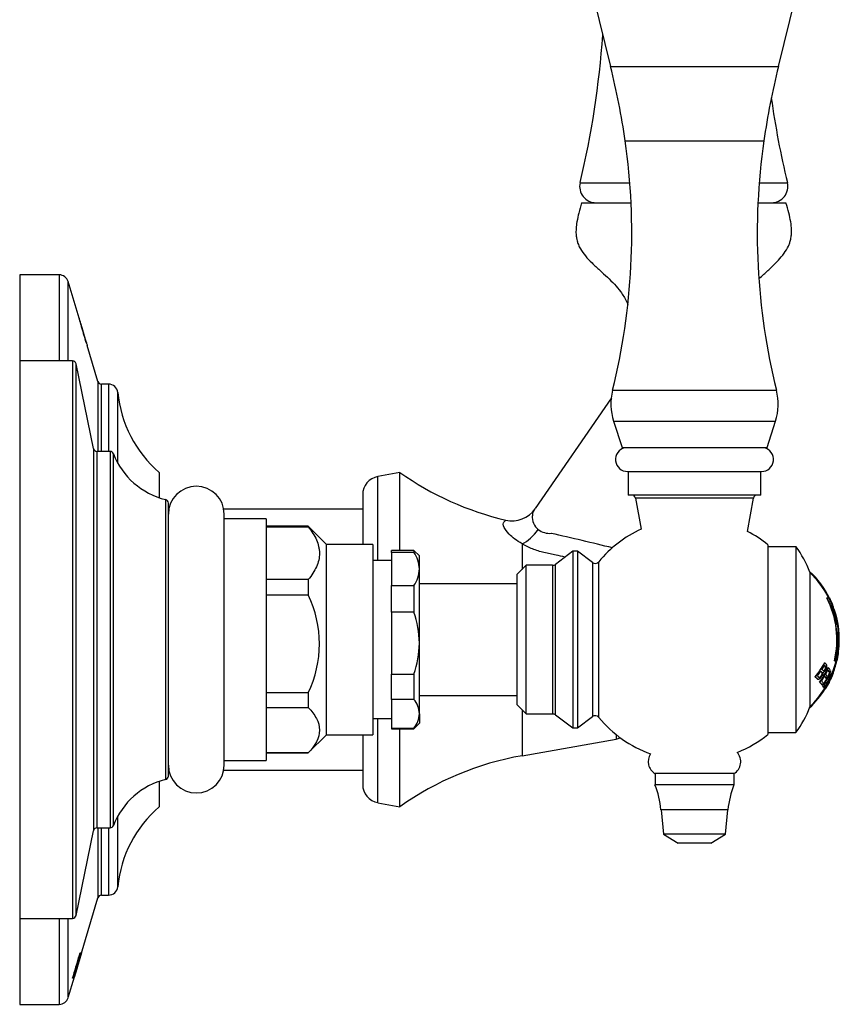
# Model space of a CAD drawing. Units: inches. Extents: x -730 to -26, y -49 to 350.
# Drawn here: x -213 to -125, y 186 to 291 of the extents above; entities that cross this region are included whole.
import ezdxf

# ---------------------------------------------------------------- set-up
doc = ezdxf.new("R2010")
doc.units = ezdxf.units.IN
for name, color, linetype in [('035162', 7, 'Continuous'), ('035163', 7, 'Continuous'), ('036013', 7, 'Continuous'), ('036055', 7, 'Continuous'), ('036083', 7, 'Continuous'), ('082003', 7, 'Continuous'), ('086001', 7, 'Continuous'), ('086003', 7, 'Continuous'), ('086005', 7, 'Continuous'), ('086009', 7, 'Continuous'), ('086015', 7, 'Continuous'), ('086035', 7, 'Continuous'), ('087001', 7, 'Continuous'), ('087004', 7, 'Continuous'), ('Default', 7, 'Continuous')]:
    doc.layers.add(name, color=color, linetype=linetype)

# ---------------------------------------------------------------- blocks, each defined once
blk = doc.blocks.new('SE5')
at = {"layer": '035162', "color": 7, "linetype": 'Continuous', "ltscale": 25.4}
for p, q in [((-125.67, 229.27), (-125.69, 229.27)), ((-125.33, 228.53), (-125.33, 228.53)), ((-124.89, 222.47), (-124.87, 222.47)), ((-125.36, 221.21), (-125.34, 221.21)), ((-125.28, 221.18), (-125.29, 221.18)), ((-126.14, 219.51), (-126.11, 219.51)), ((-126.14, 219.48), (-126.12, 219.48))]:
    blk.add_line(p, q, dxfattribs=at)
for centre, radius, start, end in [((-134.62, 224.77), 10, 26.5512, 47.2749), ((-143.67, 223.7), 18.82, 15.8676, 17.2102), ((-143.69, 223.7), 18.86, 15.3004, 17.1706), ((-134.62, 224.77), 10.02, 21.8948, 26.5276), ((-140.5, 224.09), 15.8, 8.6595, 16.31), ((-134.62, 224.77), 10, 353.6898, 19.1363), ((-140.5, 224.09), 15.8, 356.8329, 4.2432), ((-143.67, 223.7), 18.82, 356.2605, 358.1481), ((-143.69, 223.7), 18.86, 356.265, 358.7364), ((-134.62, 224.77), 10.02, 346.8462, 351.1587), ((-134.62, 224.77), 10, 337.8184, 346.7976), ((-134.62, 224.77), 10.02, 334.8488, 337.7229), ((-134.62, 224.77), 10, 312.7251, 328.0568), ((-134.59, 224.79), 9.99, 328.0738, 329.383), ((-134.62, 224.77), 10.02, 329.8558, 333.2091)]:
    blk.add_arc(centre, radius, start, end, dxfattribs=at)
for centre, major_axis, ratio, start_param, end_param in [((-134.62, 224.84), (9.97, 0), 0.997346, 5.8847, 5.908869), ((-134.62, 219.69), (8.63, 0), 0.072809, 0.016144, 0.093002)]:
    blk.add_ellipse(centre, major_axis=major_axis, ratio=ratio, start_param=start_param, end_param=end_param, dxfattribs=at)
for points, knots in [([(-125.99, 219.73), (-125.96, 219.78), (-125.93, 219.82), (-125.81, 220.05), (-125.71, 220.24), (-125.52, 220.62), (-125.43, 220.82), (-125.37, 220.98)], [0.7140625, 0.7140625, 0.7140625, 0.7140625, 0.75, 0.75, 0.875, 0.875, 1, 1, 1, 1]), ([(-125.28, 221.18), (-125.28, 221.18), (-125.28, 221.18), (-125.28, 221.16), (-125.28, 221.15), (-125.29, 221.12), (-125.3, 221.09), (-125.32, 221.06), (-125.33, 221.02), (-125.35, 220.98), (-125.37, 220.92), (-125.4, 220.85), (-125.44, 220.77), (-125.48, 220.67), (-125.53, 220.55), (-125.59, 220.44), (-125.61, 220.39), (-125.64, 220.33), (-125.67, 220.28)], [0.7410831, 0.7410831, 0.7410831, 0.7410831, 0.7704712, 0.7704712, 0.7704712, 0.8072398, 0.8072398, 0.8072398, 0.8408693, 0.8408693, 0.8408693, 0.890659, 0.890659, 0.890659, 0.9637251, 0.9637251, 0.9637251, 1, 1, 1, 1]), ([(-125.67, 220.28), (-125.74, 220.13), (-125.82, 219.99), (-125.89, 219.86), (-125.93, 219.78), (-125.97, 219.71), (-126.01, 219.65), (-126.03, 219.61), (-126.06, 219.57), (-126.08, 219.54), (-126.09, 219.52), (-126.11, 219.5), (-126.12, 219.49), (-126.12, 219.49), (-126.12, 219.48), (-126.13, 219.48)], [0, 0, 0, 0, 0.0961895, 0.0961895, 0.0961895, 0.1500493, 0.1500493, 0.1500493, 0.1884704, 0.1884704, 0.1884704, 0.2211334, 0.2211334, 0.2211334, 0.2405736, 0.2405736, 0.2405736, 0.2405736])]:
    blk.add_open_spline(points, degree=3, knots=knots, dxfattribs=at)
for points, degree in [([(-125.66, 220.28), (-125.63, 220.36), (-125.59, 220.44), (-125.55, 220.52)], 3), ([(-125.32, 221.2), (-125.33, 221.2), (-125.34, 221.21)], 2)]:
    blk.add_open_spline(points, degree=degree, dxfattribs=at)
at = {"layer": '035163', "color": 7, "linetype": 'Continuous', "ltscale": 25.4}
for p, q in [((-125.97, 229.27), (-125.95, 229.27)), ((-125.95, 229.27), (-125.75, 229.27)), ((-125.39, 228.47), (-125.46, 228.47)), ((-124.88, 226.37), (-124.81, 226.37)), ((-124.71, 225.56), (-124.78, 225.56)), ((-126.2, 222.27), (-126.17, 222.27)), ((-125.82, 221.75), (-125.8, 221.75)), ((-125.15, 222.47), (-125.13, 222.47)), ((-125.13, 222.47), (-125.02, 222.47)), ((-127.23, 220.78), (-127.2, 220.78)), ((-126.9, 220.5), (-126.88, 220.5)), ((-126.06, 220.63), (-126.03, 220.63)), ((-125.7, 221.28), (-125.68, 221.28)), ((-125.57, 221.4), (-125.55, 221.4)), ((-125.44, 221.21), (-125.42, 221.21)), ((-125.36, 221.18), (-125.37, 221.18)), ((-126.74, 220.18), (-126.72, 220.18)), ((-126.5, 219.89), (-126.48, 219.89)), ((-126.43, 219.78), (-126.4, 219.78)), ((-126.31, 219.63), (-126.28, 219.63)), ((-126.27, 219.57), (-126.25, 219.57)), ((-126.22, 219.51), (-126.19, 219.51)), ((-126.22, 219.48), (-126.2, 219.48))]:
    blk.add_line(p, q, dxfattribs=at)
for centre, radius, start, end in [((-134.7, 224.77), 10, 26.7437, 46.3699), ((-134.7, 224.77), 9.82, 346.4564, 27.2703), ((-134.7, 224.77), 9.84, 346.485, 27.2092), ((-134.7, 224.77), 10.02, 21.6373, 26.6861), ((-134.7, 224.77), 9.95, 9.2486, 21.786), ((-134.7, 224.77), 10, 9.2065, 21.6828), ((-134.7, 224.77), 10.02, 4.5225, 9.188), ((-134.7, 224.77), 10, 337.8184, 4.5316), ((-134.7, 224.77), 9.95, 346.6416, 4.5521), ((-134.7, 224.77), 10.02, 334.8488, 337.7229), ((-134.7, 224.77), 10, 313.6301, 328.0568), ((-134.67, 224.79), 9.99, 328.0738, 329.383), ((-134.7, 224.77), 10.02, 329.8558, 333.2091)]:
    blk.add_arc(centre, radius, start, end, dxfattribs=at)
for centre, major_axis, ratio, start_param, end_param in [((-134.7, 226.09), (9.48, 0), 0.911753, 5.621425, 5.826229), ((-134.7, 226.09), (9.5, 0), 0.911753, 5.623155, 5.827321), ((-134.7, 225.48), (9.7, 0), 0.956531, 5.674786, 5.869221), ((-134.7, 225.48), (9.72, 0), 0.956531, 5.676263, 5.870153), ((-134.7, 226.01), (9.56, 0), 0.911753, 5.748622, 5.807554), ((-134.7, 225.43), (9.76, 0), 0.956531, 5.793125, 5.850253), ((-134.7, 220.86), (9.12, 0), 0.29163, 0.161089, 0.250056), ((-134.7, 220.86), (9.14, 0), 0.29163, 0.1607, 0.249444), ((-134.7, 221.04), (9.23, 0), 0.29163, 0.159213, 0.267183), ((-134.7, 225.2), (9.91, 0), 0.956531, 5.857246, 5.878687), ((-134.7, 226.01), (9.56, 0), 0.911753, 5.653453, 5.724666), ((-134.7, 225.43), (9.76, 0), 0.956531, 5.703468, 5.770279), ((-134.7, 225.07), (9.86, 0), 0.983999, 5.707363, 5.895481), ((-134.7, 225.07), (9.89, 0), 0.983999, 5.708694, 5.896318), ((-134.7, 224.84), (9.95, 0), 0.997346, 5.722958, 5.908076), ((-134.7, 225.03), (9.91, 0), 0.983999, 5.733824, 5.897471), ((-134.7, 224.84), (9.97, 0), 0.997346, 5.724221, 5.908869), ((-134.7, 220.19), (8.78, 0), 0.29163, 0.173035, 0.260106), ((-134.7, 220.19), (8.8, 0), 0.29163, 0.172582, 0.259417), ((-134.7, 224.83), (9.99, 0), 0.997346, 5.748142, 5.909498), ((-134.7, 220.38), (8.9, 0), 0.29163, 0.170553, 0.256328), ((-134.7, 225.21), (9.91, 0), 0.956531, 5.778391, 5.800811), ((-134.7, 219.47), (8.32, 0), 0.29163, 0.172859, 0.297119), ((-134.7, 219.47), (8.35, 0), 0.29163, 0.172357, 0.296238), ((-134.7, 219.66), (8.47, 0), 0.29163, 0.169756, 0.269673), ((-134.7, 225.19), (9.92, 0), 0.956531, 5.69006, 5.713657), ((-134.7, 219.49), (8.43, 0), 0.178177, 0.094733, 0.195572), ((-134.7, 219.49), (8.46, 0), 0.178177, 0.094467, 0.195017), ((-134.7, 224.92), (9.99, 0), 0.983999, 5.715365, 5.738422), ((-134.7, 219.5), (8.49, 0), 0.072809, 0.016415, 0.115792), ((-134.7, 219.68), (8.58, 0), 0.178177, 0.09313, 0.170997), ((-134.7, 219.5), (8.51, 0), 0.072809, 0.016369, 0.11547), ((-134.7, 219.69), (8.63, 0), 0.072809, 0.016144, 0.093002)]:
    blk.add_ellipse(centre, major_axis=major_axis, ratio=ratio, start_param=start_param, end_param=end_param, dxfattribs=at)
for points, knots in [([(-126.21, 222.02), (-126.18, 221.99), (-126.16, 221.96), (-126.13, 221.93), (-126.11, 221.9), (-126.08, 221.87), (-126.07, 221.82), (-126.07, 221.81), (-126.06, 221.8), (-126.07, 221.78), (-126.07, 221.77), (-126.07, 221.75), (-126.07, 221.73), (-126.08, 221.71), (-126.08, 221.69), (-126.09, 221.67), (-126.1, 221.64), (-126.12, 221.61), (-126.13, 221.58), (-126.15, 221.54), (-126.18, 221.5), (-126.2, 221.47), (-126.22, 221.45), (-126.23, 221.43), (-126.25, 221.42), (-126.27, 221.41), (-126.28, 221.4), (-126.29, 221.4), (-126.31, 221.4), (-126.32, 221.4), (-126.33, 221.41), (-126.38, 221.44), (-126.41, 221.49), (-126.45, 221.54), (-126.46, 221.55), (-126.47, 221.56), (-126.48, 221.57)], [0, 0, 0, 0, 0.146836, 0.146836, 0.146836, 0.294575, 0.294575, 0.294575, 0.329595, 0.329595, 0.329595, 0.364728, 0.364728, 0.364728, 0.409036, 0.409036, 0.409036, 0.470539, 0.470539, 0.470539, 0.559471, 0.559471, 0.559471, 0.61435, 0.61435, 0.61435, 0.669205, 0.669205, 0.669205, 0.724735, 0.724735, 0.724735, 0.940223, 0.940223, 0.940223, 1, 1, 1, 1]), ([(-126.33, 221.26), (-126.3, 221.27), (-126.27, 221.29), (-126.24, 221.31), (-126.21, 221.34), (-126.18, 221.37), (-126.15, 221.41), (-126.12, 221.45), (-126.09, 221.5), (-126.06, 221.55), (-126.04, 221.59), (-126.02, 221.64), (-126, 221.69), (-125.98, 221.74), (-125.97, 221.79), (-125.96, 221.84), (-125.96, 221.87), (-125.95, 221.9), (-125.95, 221.92), (-125.95, 221.95), (-125.96, 221.97), (-125.96, 221.99), (-125.98, 222.06), (-126.03, 222.1), (-126.07, 222.15), (-126.1, 222.19), (-126.14, 222.23), (-126.17, 222.27)], [0, 0, 0, 0, 0.106333, 0.106333, 0.106333, 0.203811, 0.203811, 0.203811, 0.308923, 0.308923, 0.308923, 0.398651, 0.398651, 0.398651, 0.489086, 0.489086, 0.489086, 0.543043, 0.543043, 0.543043, 0.596975, 0.596975, 0.596975, 0.811675, 0.811675, 0.811675, 1, 1, 1, 1]), ([(-126.33, 221.4), (-126.32, 221.4), (-126.3, 221.4), (-126.29, 221.41), (-126.27, 221.42), (-126.25, 221.44), (-126.24, 221.46), (-126.22, 221.48), (-126.19, 221.51), (-126.17, 221.55), (-126.15, 221.58), (-126.13, 221.62), (-126.11, 221.67), (-126.11, 221.69), (-126.1, 221.71), (-126.1, 221.73), (-126.09, 221.75), (-126.09, 221.76), (-126.09, 221.78), (-126.09, 221.8), (-126.09, 221.81), (-126.09, 221.82), (-126.1, 221.86), (-126.12, 221.89), (-126.14, 221.91), (-126.17, 221.95), (-126.2, 221.98), (-126.23, 222.02)], [0.317401, 0.317401, 0.317401, 0.317401, 0.372008, 0.372008, 0.372008, 0.4306221, 0.4306221, 0.4306221, 0.5083919, 0.5083919, 0.5083919, 0.5955286, 0.5955286, 0.5955286, 0.6335592, 0.6335592, 0.6335592, 0.6720836, 0.6720836, 0.6720836, 0.7057035, 0.7057035, 0.7057035, 0.8192511, 0.8192511, 0.8192511, 1, 1, 1, 1]), ([(-126.9, 220.5), (-126.93, 220.5), (-126.95, 220.51), (-126.98, 220.52), (-127.07, 220.58), (-127.14, 220.69), (-127.23, 220.78)], [0.5818306, 0.5818306, 0.5818306, 0.5818306, 0.6596852, 0.6596852, 0.6596852, 1, 1, 1, 1]), ([(-127.2, 220.78), (-127.11, 220.69), (-127.04, 220.58), (-126.95, 220.52), (-126.92, 220.5), (-126.9, 220.49), (-126.87, 220.5), (-126.84, 220.5), (-126.8, 220.51), (-126.77, 220.54), (-126.72, 220.57), (-126.67, 220.61), (-126.62, 220.66), (-126.58, 220.71), (-126.53, 220.77), (-126.49, 220.83), (-126.46, 220.87), (-126.43, 220.92), (-126.41, 220.96), (-126.39, 221), (-126.37, 221.04), (-126.36, 221.08), (-126.35, 221.12), (-126.34, 221.15), (-126.34, 221.18), (-126.33, 221.21), (-126.33, 221.24), (-126.33, 221.26)], [0, 0, 0, 0, 0.341991, 0.341991, 0.341991, 0.429729, 0.429729, 0.429729, 0.51824, 0.51824, 0.51824, 0.635562, 0.635562, 0.635562, 0.755168, 0.755168, 0.755168, 0.833148, 0.833148, 0.833148, 0.896394, 0.896394, 0.896394, 0.949485, 0.949485, 0.949485, 1, 1, 1, 1]), ([(-126.6, 221.39), (-126.55, 221.34), (-126.5, 221.29), (-126.46, 221.22), (-126.45, 221.21), (-126.45, 221.2), (-126.45, 221.18), (-126.44, 221.17), (-126.44, 221.15), (-126.45, 221.13), (-126.45, 221.12), (-126.45, 221.1), (-126.46, 221.08), (-126.46, 221.05), (-126.47, 221.03), (-126.48, 221), (-126.5, 220.97), (-126.52, 220.94), (-126.54, 220.91), (-126.57, 220.86), (-126.61, 220.81), (-126.64, 220.77), (-126.67, 220.75), (-126.69, 220.73), (-126.72, 220.71), (-126.74, 220.7), (-126.76, 220.69), (-126.78, 220.69), (-126.8, 220.69), (-126.81, 220.7), (-126.83, 220.71), (-126.88, 220.76), (-126.93, 220.82), (-126.98, 220.88)], [0, 0, 0, 0, 0.238002, 0.238002, 0.238002, 0.28096, 0.28096, 0.28096, 0.314917, 0.314917, 0.314917, 0.348786, 0.348786, 0.348786, 0.394158, 0.394158, 0.394158, 0.455932, 0.455932, 0.455932, 0.561604, 0.561604, 0.561604, 0.628065, 0.628065, 0.628065, 0.695578, 0.695578, 0.695578, 0.752497, 0.752497, 0.752497, 1, 1, 1, 1]), ([(-126.81, 220.69), (-126.79, 220.69), (-126.77, 220.7), (-126.75, 220.71), (-126.73, 220.72), (-126.71, 220.73), (-126.69, 220.75), (-126.66, 220.78), (-126.63, 220.82), (-126.6, 220.85), (-126.57, 220.9), (-126.54, 220.94), (-126.51, 220.99), (-126.5, 221.01), (-126.49, 221.04), (-126.48, 221.06), (-126.48, 221.09), (-126.47, 221.11), (-126.47, 221.13), (-126.47, 221.15), (-126.47, 221.17), (-126.47, 221.18), (-126.48, 221.21), (-126.49, 221.23), (-126.5, 221.25), (-126.54, 221.3), (-126.58, 221.35), (-126.62, 221.39)], [0.3078984, 0.3078984, 0.3078984, 0.3078984, 0.3615762, 0.3615762, 0.3615762, 0.4179875, 0.4179875, 0.4179875, 0.5067329, 0.5067329, 0.5067329, 0.5999179, 0.5999179, 0.5999179, 0.641829, 0.641829, 0.641829, 0.6843392, 0.6843392, 0.6843392, 0.7211803, 0.7211803, 0.7211803, 0.7996095, 0.7996095, 0.7996095, 1, 1, 1, 1]), ([(-126.07, 219.73), (-126.04, 219.78), (-126.01, 219.82), (-125.89, 220.05), (-125.79, 220.24), (-125.6, 220.62), (-125.51, 220.82), (-125.45, 220.98)], [0.7140625, 0.7140625, 0.7140625, 0.7140625, 0.75, 0.75, 0.875, 0.875, 1, 1, 1, 1]), ([(-125.36, 221.18), (-125.36, 221.18), (-125.36, 221.18), (-125.36, 221.16), (-125.36, 221.15), (-125.37, 221.12), (-125.38, 221.09), (-125.4, 221.06), (-125.41, 221.02), (-125.43, 220.98), (-125.45, 220.92), (-125.48, 220.85), (-125.52, 220.77), (-125.56, 220.67), (-125.61, 220.55), (-125.67, 220.44), (-125.7, 220.39), (-125.72, 220.33), (-125.75, 220.28)], [0.7410831, 0.7410831, 0.7410831, 0.7410831, 0.7704712, 0.7704712, 0.7704712, 0.8072398, 0.8072398, 0.8072398, 0.8408693, 0.8408693, 0.8408693, 0.890659, 0.890659, 0.890659, 0.9637251, 0.9637251, 0.9637251, 1, 1, 1, 1]), ([(-125.75, 220.28), (-125.82, 220.13), (-125.9, 219.99), (-125.97, 219.86), (-126.01, 219.78), (-126.05, 219.71), (-126.09, 219.65), (-126.12, 219.61), (-126.14, 219.57), (-126.16, 219.54), (-126.17, 219.52), (-126.19, 219.5), (-126.2, 219.49), (-126.2, 219.49), (-126.2, 219.48), (-126.21, 219.48)], [0, 0, 0, 0, 0.0961895, 0.0961895, 0.0961895, 0.1500493, 0.1500493, 0.1500493, 0.1884704, 0.1884704, 0.1884704, 0.2211334, 0.2211334, 0.2211334, 0.2405736, 0.2405736, 0.2405736, 0.2405736])]:
    blk.add_open_spline(points, degree=3, knots=knots, dxfattribs=at)
for points, degree in [([(-125.74, 220.28), (-125.71, 220.36), (-125.67, 220.44), (-125.63, 220.52)], 3), ([(-125.52, 221.36), (-125.53, 221.38), (-125.55, 221.4)], 2), ([(-125.4, 221.2), (-125.41, 221.2), (-125.42, 221.21)], 2)]:
    blk.add_open_spline(points, degree=degree, dxfattribs=at)
at = {"layer": '036013', "color": 7, "linetype": 'Continuous', "ltscale": 25.4}
for p, q in [((-159.3, 230.77), (-169.8, 230.77)), ((-169.8, 218.77), (-159.3, 218.77))]:
    blk.add_line(p, q, dxfattribs=at)
at = {"layer": '036055', "color": 7, "linetype": 'Continuous', "ltscale": 25.4}
for p, q in [((-152.36, 271.78), (-147.04, 271.78)), ((-133.33, 271.78), (-130.36, 271.78)), ((-149.14, 250.78), (-157.33, 238.87)), ((-171.9, 242.76), (-174.27, 242.33)), ((-171.9, 234.37), (-171.9, 242.76)), ((-174.27, 233.27), (-174.27, 242.33)), ((-175.9, 240.36), (-175.9, 235.02)), ((-158.75, 235.09), (-158.75, 232.32)), ((-158.75, 217.23), (-158.75, 212.27)), ((-174.27, 207.22), (-174.27, 216.27)), ((-171.9, 206.78), (-171.9, 215.17)), ((-175.9, 214.52), (-175.9, 209.19)), ((-158.75, 212.27), (-148.64, 214.05)), ((-148.64, 214.56), (-148.64, 214.05)), ((-174.27, 207.22), (-171.9, 206.78))]:
    blk.add_line(p, q, dxfattribs=at)
for centre, radius, start, end in [((-153.11, 269.28), 32.5, 234.6759, 256.8587), ((-173.9, 240.36), 2, 100.5, 180), ((-159.82, 240.55), 3, 256.8218, 325.4842), ((-156.77, 238.14), 0.877, 148.4027, 182.1716), ((-155.8, 238.02), 1.86, 177.353, 229.1496), ((-155.79, 238.19), 1.99, 232.2869, 275.3722), ((-252.29, -185.36), 432.51, 76.1843, 77.083), ((-148.9, 215.53), 1.5, 280, 298.2805), ((-153.11, 180.27), 32.5, 100, 125.3241), ((-173.9, 209.19), 2, 180, 259.5)]:
    blk.add_arc(centre, radius, start, end, dxfattribs=at)
blk.add_ellipse((-158.23, 237.52), major_axis=(-1.73, -2.45), ratio=0.507581, start_param=0.70237, end_param=1.559567, dxfattribs=at)
for points, knots in [([(-152.36, 271.78), (-152.47, 271.38), (-152.64, 270.75), (-152.85, 269.81), (-152.95, 269.05), (-152.96, 268.46), (-152.91, 268.03), (-152.83, 267.65), (-152.7, 267.26), (-152.42, 266.69), (-151.93, 266.02), (-151.21, 265.27), (-150.4, 264.53), (-149.58, 263.78), (-148.81, 263.03), (-148.09, 262.18), (-147.64, 261.43), (-147.43, 260.95), (-147.39, 260.84)], [0, 0, 0, 0, 0.0511863, 0.0937483, 0.1276388, 0.1536128, 0.1725747, 0.1859216, 0.2059908, 0.2282387, 0.2698102, 0.3167072, 0.3674282, 0.4174593, 0.4654331, 0.5116258, 0.5664761, 0.5820067, 0.5820067, 0.5820067, 0.5820067]), ([(-133.25, 263.62), (-133.09, 263.77), (-132.63, 264.19), (-131.92, 264.84), (-131.18, 265.57), (-130.56, 266.31), (-130.16, 266.95), (-129.95, 267.47), (-129.83, 267.88), (-129.76, 268.36), (-129.75, 268.98), (-129.84, 269.77), (-130.06, 270.75), (-130.24, 271.38), (-130.36, 271.78)], [0.6337482, 0.6337482, 0.6337482, 0.6337482, 0.6599685, 0.7051509, 0.7441232, 0.7810028, 0.8157192, 0.8300827, 0.8463658, 0.8648033, 0.885769, 0.918273, 0.9564348, 1, 1, 1, 1]), ([(-157.34, 238.85), (-157.34, 238.85), (-157.36, 238.83), (-157.4, 238.77), (-157.42, 238.74), (-157.45, 238.69), (-157.47, 238.67), (-157.5, 238.63), (-157.51, 238.62), (-157.51, 238.61), (-157.52, 238.6), (-157.52, 238.6), (-157.52, 238.6)], [0.5063129, 0.5063129, 0.5063129, 0.5063129, 0.75, 0.75, 0.875, 0.875, 0.9375, 0.96875, 0.984375, 0.9921875, 0.9921875, 1, 1, 1, 1]), ([(-158.75, 235.09), (-159.32, 235.4), (-159.79, 235.77), (-160.47, 236.46), (-160.68, 236.78), (-160.78, 237.14), (-160.78, 237.24), (-160.74, 237.4), (-160.68, 237.45), (-160.54, 237.59), (-160.5, 237.63), (-160.5, 237.63)], [0, 0, 0, 0, 0.125, 0.125, 0.25, 0.25, 0.3125, 0.3125, 0.375, 0.375, 0.4997216, 0.4997216, 0.4997216, 0.4997216]), ([(-154.13, 233.65), (-154.45, 233.72), (-154.99, 233.84), (-155.53, 233.95), (-155.96, 234.04), (-156.18, 234.08), (-156.82, 234.24), (-157.23, 234.37), (-158.04, 234.69), (-158.41, 234.88), (-158.75, 235.09)], [0.5316325, 0.5316325, 0.5316325, 0.5316325, 0.625, 0.6875, 0.6875, 0.75, 0.75, 0.875, 0.875, 1, 1, 1, 1])]:
    blk.add_open_spline(points, degree=3, knots=knots, dxfattribs=at)
at = {"layer": '036083', "color": 7, "linetype": 'Continuous', "ltscale": 25.4}
for p, q in [((-129.3, 234.77), (-132.3, 234.77)), ((-129.3, 234.77), (-129.3, 214.77)), ((-127.8, 232.02), (-127.8, 217.52)), ((-132.3, 214.77), (-129.3, 214.77))]:
    blk.add_line(p, q, dxfattribs=at)
for centre, start, end in [((-137.22, 228.67), 19.5994, 37.6215), ((-137.22, 220.88), 322.3785, 340.4006)]:
    blk.add_arc(centre, 10, start, end, dxfattribs=at)
at = {"layer": '082003', "color": 7, "linetype": 'Continuous', "ltscale": 25.4}
for p, q in [((-212.8, 264.02), (-212.8, 254.77)), ((-208.55, 264.02), (-212.8, 264.02)), ((-208.55, 264.02), (-208.55, 254.77)), ((-207.59, 254.77), (-207.59, 263.31)), ((-206.52, 259.71), (-207.59, 263.31)), ((-206.52, 259.71), (-206.52, 259.71)), ((-205.98, 257.91), (-206.52, 259.71)), ((-206.33, 259.09), (-206.41, 259.35)), ((-205.98, 257.91), (-205.98, 257.91)), ((-205.61, 256.67), (-205.98, 257.91)), ((-204.39, 252.56), (-205.54, 256.43)), ((-204.39, 252.56), (-204.39, 245.02)), ((-204, 245.02), (-204, 252.27)), ((-203.24, 252.27), (-204, 252.27)), ((-203.24, 252.27), (-203.24, 245.02)), ((-202.25, 243.77), (-202.25, 251.37)), ((-197.8, 242.77), (-197.8, 240.04)), ((-197.8, 209.51), (-197.8, 206.77)), ((-202.25, 198.18), (-202.25, 205.78)), ((-204.39, 204.52), (-204.39, 196.99)), ((-204, 197.27), (-204, 204.52)), ((-203.24, 204.52), (-203.24, 197.27)), ((-204, 197.27), (-203.24, 197.27)), ((-206.19, 190.92), (-204.39, 196.99)), ((-212.8, 194.77), (-212.8, 185.52)), ((-208.55, 194.77), (-208.55, 185.52)), ((-207.59, 186.24), (-207.59, 194.77)), ((-207, 188.32), (-206.18, 191.08)), ((-206.98, 188.32), (-206.16, 191.08)), ((-206.18, 191.08), (-206.94, 188.52)), ((-206.15, 191.08), (-206.92, 188.52)), ((-206.35, 190.88), (-206.63, 189.92)), ((-206.28, 190.88), (-206.56, 189.94)), ((-206.35, 190.88), (-206.36, 190.88)), ((-206.28, 190.88), (-206.29, 190.88)), ((-206.25, 190.88), (-206.28, 190.88)), ((-206.19, 191.08), (-206.25, 190.88)), ((-206.23, 191.08), (-206.19, 191.08)), ((-206.18, 191.08), (-206.18, 191.08)), ((-206.16, 191.08), (-206.15, 191.08)), ((-206.68, 189.73), (-207.04, 188.52)), ((-206.61, 189.74), (-206.98, 188.51)), ((-206.68, 189.73), (-206.69, 189.73)), ((-206.67, 189.73), (-206.68, 189.73)), ((-206.63, 189.81), (-206.67, 189.81)), ((-206.63, 189.92), (-206.64, 189.92)), ((-206.61, 189.74), (-206.62, 189.74)), ((-206.6, 189.74), (-206.61, 189.74)), ((-206.54, 189.94), (-206.6, 189.74)), ((-206.56, 189.94), (-206.54, 189.94)), ((-206.56, 189.94), (-206.56, 189.94)), ((-206.83, 189.1), (-206.83, 189.1)), ((-207.59, 186.24), (-206.92, 188.49)), ((-207.04, 188.52), (-207.05, 188.52)), ((-207.01, 188.32), (-207.04, 188.32)), ((-206.95, 188.51), (-207.01, 188.32)), ((-206.98, 188.32), (-207, 188.32)), ((-206.98, 188.51), (-206.99, 188.51)), ((-206.92, 188.52), (-206.98, 188.32)), ((-206.98, 188.51), (-206.95, 188.51)), ((-206.97, 188.32), (-206.98, 188.32)), ((-206.91, 188.52), (-206.97, 188.32)), ((-206.94, 188.52), (-206.92, 188.52)), ((-212.8, 185.52), (-208.55, 185.52))]:
    blk.add_line(p, q, dxfattribs=at)
for centre, radius, start, end in [((-208.55, 263.02), 1, 16.5873, 90), ((-204, 252.67), 0.4, 196.5873, 270), ((-203.24, 251.27), 1, 5.4924, 90), ((-189.31, 252.61), 13, 185.4924, 229.1937), ((-189.31, 196.93), 13, 130.8063, 174.5076), ((-203.24, 198.27), 1, 270, 354.5076), ((-204, 196.87), 0.4, 90, 163.4127), ((-160.88, 176.09), 47.68, 161.875, 164.9321), ((-221.97, 193.64), 15.81, 343.302, 345.9665), ((-208.55, 186.52), 1, 270, 343.4127)]:
    blk.add_arc(centre, radius, start, end, dxfattribs=at)
for points, knots in [([(-206.41, 259.35), (-206.4, 259.31), (-206.38, 259.24), (-206.35, 259.14), (-206.33, 259.05), (-206.29, 258.94), (-206.25, 258.81), (-206.22, 258.67), (-206.17, 258.52), (-206.13, 258.37), (-206.08, 258.2), (-206.03, 258.03), (-205.98, 257.86), (-205.92, 257.69), (-205.87, 257.51), (-205.82, 257.35), (-205.77, 257.19), (-205.73, 257.03), (-205.69, 256.9), (-205.65, 256.77), (-205.61, 256.66), (-205.59, 256.58), (-205.56, 256.5), (-205.55, 256.45), (-205.54, 256.43), (-205.54, 256.42), (-205.53, 256.41), (-205.53, 256.41)], [0, 0, 0, 0, 0.0568385, 0.0568385, 0.0568385, 0.1136643, 0.1136643, 0.1136643, 0.1719688, 0.1719688, 0.1719688, 0.2325361, 0.2325361, 0.2325361, 0.294718, 0.294718, 0.294718, 0.357028, 0.357028, 0.357028, 0.4176981, 0.4176981, 0.4176981, 0.4756814, 0.4756814, 0.4756814, 0.5001136, 0.5001136, 0.5001136, 0.5001136]), ([(-205.61, 256.66), (-205.61, 256.66), (-205.61, 256.67), (-205.62, 256.7), (-205.63, 256.73), (-205.65, 256.78), (-205.67, 256.85), (-205.69, 256.92), (-205.72, 257.01), (-205.75, 257.12), (-205.78, 257.22), (-205.82, 257.35), (-205.86, 257.47), (-205.9, 257.61), (-205.94, 257.75), (-205.98, 257.89), (-206.03, 258.04), (-206.07, 258.19), (-206.11, 258.32), (-206.15, 258.46), (-206.19, 258.59), (-206.22, 258.71), (-206.25, 258.82), (-206.28, 258.91), (-206.3, 258.99), (-206.32, 259.03), (-206.33, 259.07), (-206.33, 259.09)], [0.5002223, 0.5002223, 0.5002223, 0.5002223, 0.5418985, 0.5418985, 0.5418985, 0.597816, 0.597816, 0.597816, 0.6548726, 0.6548726, 0.6548726, 0.7142215, 0.7142215, 0.7142215, 0.7760714, 0.7760714, 0.7760714, 0.8395428, 0.8395428, 0.8395428, 0.9029688, 0.9029688, 0.9029688, 0.9646919, 0.9646919, 0.9646919, 1, 1, 1, 1]), ([(-207.11, 188.32), (-206.95, 188.86), (-206.79, 189.41), (-206.63, 189.95), (-206.52, 190.33), (-206.41, 190.7), (-206.3, 191.08)], [0, 0, 0, 0, 0.590805, 0.590805, 0.590805, 1, 1, 1, 1]), ([(-207.04, 188.32), (-206.88, 188.87), (-206.72, 189.41), (-206.56, 189.95), (-206.45, 190.32), (-206.34, 190.7), (-206.23, 191.08)], [0, 0, 0, 0, 0.589485, 0.589485, 0.589485, 1, 1, 1, 1]), ([(-206.25, 190.74), (-206.26, 190.7), (-206.28, 190.64), (-206.33, 190.46), (-206.37, 190.33), (-206.44, 190.08), (-206.55, 189.71), (-206.67, 189.34), (-206.78, 188.97), (-206.82, 188.84), (-206.85, 188.7), (-206.86, 188.68), (-206.87, 188.66)], [0.4679648, 0.4679648, 0.4679648, 0.4679648, 0.5, 0.5, 0.5625, 0.5625, 0.625, 0.75, 0.75, 0.8125, 0.8125, 0.825199, 0.825199, 0.825199, 0.825199]), ([(-206.3, 191.08), (-206.29, 191.08), (-206.29, 191.08), (-206.28, 191.08), (-206.27, 191.08), (-206.27, 191.07), (-206.28, 191.03), (-206.28, 191.02), (-206.28, 190.99), (-206.29, 190.95), (-206.3, 190.92), (-206.31, 190.87), (-206.33, 190.81), (-206.34, 190.77), (-206.35, 190.71), (-206.37, 190.66), (-206.39, 190.57), (-206.42, 190.49), (-206.44, 190.4), (-206.47, 190.32), (-206.49, 190.23), (-206.52, 190.15), (-206.54, 190.07), (-206.57, 190.01), (-206.59, 189.94), (-206.6, 189.9), (-206.62, 189.85), (-206.63, 189.81)], [0, 0, 0, 0, 0.153283, 0.153283, 0.153283, 0.325535, 0.325535, 0.325535, 0.41299, 0.41299, 0.41299, 0.501548, 0.501548, 0.501548, 0.580172, 0.580172, 0.580172, 0.694342, 0.694342, 0.694342, 0.811474, 0.811474, 0.811474, 0.922358, 0.922358, 0.922358, 1, 1, 1, 1]), ([(-206.45, 190.41), (-206.42, 190.5), (-206.4, 190.58), (-206.37, 190.7), (-206.36, 190.74), (-206.34, 190.8), (-206.34, 190.82), (-206.33, 190.87), (-206.33, 190.88), (-206.34, 190.88), (-206.34, 190.88), (-206.35, 190.88)], [0, 0, 0, 0, 0.25, 0.25, 0.375, 0.375, 0.5, 0.5, 0.75, 0.75, 1, 1, 1, 1]), ([(-206.83, 189.1), (-206.8, 189.2), (-206.77, 189.3), (-206.74, 189.44), (-206.72, 189.48), (-206.7, 189.57), (-206.69, 189.61), (-206.67, 189.68), (-206.67, 189.7), (-206.66, 189.73), (-206.67, 189.73), (-206.67, 189.73), (-206.68, 189.73), (-206.68, 189.73)], [0, 0, 0, 0, 0.25, 0.25, 0.375, 0.375, 0.5, 0.5, 0.625, 0.625, 0.75, 0.75, 1, 1, 1, 1]), ([(-206.63, 189.92), (-206.62, 189.92), (-206.62, 189.92), (-206.61, 189.92), (-206.61, 189.92), (-206.61, 189.92), (-206.6, 189.93), (-206.6, 189.93), (-206.59, 189.97), (-206.58, 190), (-206.55, 190.07), (-206.54, 190.11), (-206.5, 190.23), (-206.48, 190.32), (-206.45, 190.41)], [0, 0, 0, 0, 0.25, 0.375, 0.375, 0.4375, 0.4375, 0.5, 0.5, 0.625, 0.625, 0.75, 0.75, 1, 1, 1, 1]), ([(-206.83, 189.1), (-206.87, 188.96), (-206.91, 188.82), (-206.97, 188.63), (-206.99, 188.57), (-207.02, 188.46), (-207.04, 188.41), (-207.07, 188.34), (-207.08, 188.32), (-207.08, 188.32), (-207.09, 188.32), (-207.1, 188.32), (-207.11, 188.32)], [0, 0, 0, 0, 0.25, 0.25, 0.375, 0.375, 0.5, 0.5, 0.625, 0.625, 0.75, 1, 1, 1, 1]), ([(-207.04, 188.52), (-207.04, 188.52), (-207.03, 188.52), (-207.03, 188.52), (-207.02, 188.51), (-207.02, 188.53), (-207.01, 188.54), (-206.98, 188.63), (-206.95, 188.72), (-206.89, 188.9), (-206.86, 189), (-206.83, 189.1)], [0, 0, 0, 0, 0.25, 0.25, 0.375, 0.375, 0.5, 0.5, 0.75, 0.75, 1, 1, 1, 1])]:
    blk.add_open_spline(points, degree=3, knots=knots, dxfattribs=at)
at = {"layer": '086001', "color": 7, "linetype": 'Continuous', "ltscale": 25.4}
for p, q in [((-190.8, 211.27), (-190.8, 238.27)), ((-186.3, 237.77), (-190.8, 237.77)), ((-186.3, 237.77), (-186.3, 211.77)), ((-181.75, 236.97), (-186.3, 236.97)), ((-186.3, 236.89), (-181.75, 236.89)), ((-181.75, 236.97), (-181.75, 236.89)), ((-179.8, 235.02), (-181.75, 236.97)), ((-179.8, 214.52), (-179.8, 235.02)), ((-174.8, 235.02), (-179.8, 235.02)), ((-174.8, 235.02), (-174.8, 214.52)), ((-172.8, 234.16), (-172.8, 234.37)), ((-170.4, 234.37), (-172.8, 234.37)), ((-170.4, 234.37), (-170.4, 234.16)), ((-169.8, 233.77), (-170.4, 234.37)), ((-172.8, 233.27), (-174.8, 233.27)), ((-172.8, 234.16), (-172.8, 230.58)), ((-170.4, 234.16), (-172.8, 234.16)), ((-169.8, 232.37), (-169.8, 233.77)), ((-169.8, 224.39), (-169.8, 232.37)), ((-181.75, 231.23), (-186.3, 231.23)), ((-181.75, 231.23), (-181.75, 229.58)), ((-172.8, 227.73), (-172.8, 230.58)), ((-172.8, 230.58), (-170.4, 230.58)), ((-170.4, 230.58), (-170.4, 227.73)), ((-186.3, 229.58), (-181.75, 229.58)), ((-172.8, 227.73), (-172.8, 221.06)), ((-170.4, 227.73), (-172.8, 227.73)), ((-169.8, 216.8), (-169.8, 224.39)), ((-172.8, 218.34), (-172.8, 221.06)), ((-172.8, 221.06), (-170.4, 221.06)), ((-170.4, 221.06), (-170.4, 218.34)), ((-181.75, 219.04), (-186.3, 219.04)), ((-181.75, 219.04), (-181.75, 217.47)), ((-172.8, 218.34), (-172.8, 215.25)), ((-170.4, 218.34), (-172.8, 218.34)), ((-186.3, 217.47), (-181.75, 217.47)), ((-174.8, 216.27), (-172.8, 216.27)), ((-169.8, 216.8), (-169.8, 215.77)), ((-172.8, 215.25), (-172.8, 215.17)), ((-172.8, 215.25), (-170.4, 215.25)), ((-172.8, 215.17), (-170.4, 215.17)), ((-170.4, 215.17), (-169.8, 215.77)), ((-170.4, 215.17), (-170.4, 215.25)), ((-181.75, 212.57), (-179.8, 214.52)), ((-179.8, 214.52), (-174.8, 214.52)), ((-181.75, 212.58), (-186.3, 212.58)), ((-186.3, 212.57), (-181.75, 212.57)), ((-181.75, 212.57), (-181.75, 212.58)), ((-190.8, 211.77), (-186.3, 211.77))]:
    blk.add_line(p, q, dxfattribs=at)
for centre, radius, start, end in [((-193.8, 238.27), 3, 0, 180), ((-173.08, 232.27), 3.28, 1.7884, 35.2515), ((-173.03, 232.46), 3.23, 324.4611, 358.4991), ((-192.82, 224.31), 12.26, 334.5341, 25.4659), ((-179.78, 224.32), 9.98, 0.4044, 19.9776), ((-179.86, 224.48), 10.06, 340.105, 359.513), ((-172.33, 216.7), 2.53, 2.0894, 40.3197), ((-172.33, 216.89), 2.53, 319.6884, 357.9026), ((-193.8, 211.27), 3, 180, 360)]:
    blk.add_arc(centre, radius, start, end, dxfattribs=at)
for points, knots in [([(-181.75, 236.89), (-181.57, 236.66), (-181.4, 236.43), (-181.11, 235.97), (-180.98, 235.74), (-180.77, 235.27), (-180.69, 235.03), (-180.61, 234.67), (-180.59, 234.55), (-180.56, 234.3), (-180.55, 234.18), (-180.55, 233.57), (-180.67, 233.09), (-181.09, 232.14), (-181.39, 231.68), (-181.75, 231.23)], [0, 0, 0, 0, 0.125, 0.125, 0.25, 0.25, 0.375, 0.375, 0.4375, 0.4375, 0.5, 0.5, 0.75, 0.75, 1, 1, 1, 1]), ([(-181.75, 217.47), (-181.39, 217.08), (-181.09, 216.69), (-180.67, 215.88), (-180.55, 215.45), (-180.55, 214.19), (-181.03, 213.36), (-181.75, 212.58)], [0, 0, 0, 0, 0.25, 0.25, 0.5, 0.5, 1, 1, 1, 1])]:
    blk.add_open_spline(points, degree=3, knots=knots, dxfattribs=at)
at = {"layer": '086003', "color": 7, "linetype": 'Continuous', "ltscale": 25.4}
for p, q in [((-212.8, 254.77), (-212.8, 194.77)), ((-207.13, 254.77), (-212.8, 254.77)), ((-207.13, 254.77), (-207.13, 194.77)), ((-206.74, 195.09), (-206.74, 254.45)), ((-204.87, 245.34), (-206.74, 254.45)), ((-204.87, 245.34), (-204.87, 204.2)), ((-204.48, 204.52), (-204.48, 245.02)), ((-203.08, 245.02), (-204.48, 245.02)), ((-203.08, 245.02), (-203.08, 204.52)), ((-202.71, 204.78), (-202.71, 244.77)), ((-197.11, 239.84), (-197.11, 209.71)), ((-196.8, 210.09), (-196.8, 239.45)), ((-204.48, 204.52), (-203.08, 204.52)), ((-206.74, 195.09), (-204.87, 204.2)), ((-212.8, 194.77), (-207.13, 194.77))]:
    blk.add_line(p, q, dxfattribs=at)
for centre, radius, start, end in [((-207.13, 254.37), 0.4, 11.5922, 90), ((-204.48, 245.42), 0.4, 191.5922, 270), ((-203.08, 244.62), 0.4, 20.8879, 90), ((-195.23, 247.62), 8, 200.8879, 256.4543), ((-197.2, 239.45), 0.4, 0, 76.4543), ((-197.2, 210.09), 0.4, 283.5457, 360), ((-195.23, 201.93), 8, 103.5457, 159.1121), ((-204.48, 204.12), 0.4, 90, 168.4078), ((-203.08, 204.92), 0.4, 270, 339.1121), ((-207.13, 195.17), 0.4, 270, 348.4078)]:
    blk.add_arc(centre, radius, start, end, dxfattribs=at)
at = {"layer": '086005', "color": 7, "linetype": 'Continuous', "ltscale": 25.4}
for p, q in [((-147.4, 242.86), (-133, 242.86)), ((-147.35, 242.86), (-147.35, 240.33)), ((-133.05, 240.33), (-133.05, 242.86)), ((-133.05, 240.33), (-147.35, 240.33)), ((-133.85, 240), (-146.55, 240)), ((-146.55, 240), (-145.95, 236.66)), ((-134.5, 236.41), (-133.85, 240))]:
    blk.add_line(p, q, dxfattribs=at)
for centre, radius, start, end in [((-147.4, 244.16), 1.3, 103.3424, 270), ((-133, 244.16), 1.3, 270, 76.6576), ((-146.95, 239.93), 0.4, 10.1941, 90), ((-133.46, 239.93), 0.4, 90, 169.8059)]:
    blk.add_arc(centre, radius, start, end, dxfattribs=at)
at = {"layer": '086009', "color": 7, "linetype": 'Continuous', "ltscale": 25.4}
for p, q in [((-135.95, 210.35), (-144.45, 210.35)), ((-144.45, 210.35), (-144.45, 209.15)), ((-135.95, 209.15), (-135.95, 210.35)), ((-135.95, 209.15), (-144.45, 209.15)), ((-136.6, 206.45), (-143.8, 206.45)), ((-143.8, 206.45), (-143.55, 203.85)), ((-136.85, 203.85), (-136.6, 206.45)), ((-136.85, 203.85), (-143.55, 203.85)), ((-143.55, 203.85), (-141.95, 202.85)), ((-138.45, 202.85), (-136.85, 203.85)), ((-138.45, 202.85), (-141.95, 202.85))]:
    blk.add_line(p, q, dxfattribs=at)
for centre, radius, start, end in [((-143.68, 211.64), 1.5, 146.6389, 238.8024), ((-136.73, 211.64), 1.5, 301.1976, 41.3401), ((-153.76, 205.49), 10, 5.5541, 21.5176), ((-126.65, 205.49), 10, 158.4824, 174.4459)]:
    blk.add_arc(centre, radius, start, end, dxfattribs=at)
at = {"layer": '086015', "color": 7, "linetype": 'Continuous', "ltscale": 25.4}
for p, q in [((-153.3, 234.27), (-155.17, 232.87)), ((-153.3, 234.27), (-153.3, 215.27)), ((-152.8, 234.27), (-153.3, 234.27)), ((-152.8, 234.27), (-152.8, 215.27)), ((-151.19, 233.07), (-152.8, 234.27)), ((-132.3, 234.97), (-132.3, 214.57)), ((-150.51, 216.4), (-150.51, 233.15)), ((-158.3, 232.77), (-159.3, 231.77)), ((-158.3, 216.77), (-158.3, 232.77)), ((-155.47, 232.77), (-158.3, 232.77)), ((-155.47, 232.77), (-155.47, 216.77)), ((-155.17, 216.67), (-155.17, 232.87)), ((-151.19, 233.07), (-151.19, 216.48)), ((-159.3, 231.77), (-159.3, 217.77)), ((-159.3, 217.77), (-158.3, 216.77)), ((-158.3, 216.77), (-155.47, 216.77)), ((-155.17, 216.67), (-153.3, 215.27)), ((-152.8, 215.27), (-151.19, 216.48)), ((-153.3, 215.27), (-152.8, 215.27))]:
    blk.add_line(p, q, dxfattribs=at)
for centre, radius, start, end in [((-140.48, 224.87), 13, 114.8858, 140.4506), ((-140.48, 224.87), 13, 51.0112, 62.5948), ((-150.89, 233.47), 0.5, 233.1301, 320.4506), ((-155.47, 233.27), 0.5, 270, 306.8699), ((-155.47, 216.27), 0.5, 53.1301, 90), ((-150.89, 216.08), 0.5, 39.5494, 126.8699), ((-140.48, 224.68), 13, 219.5494, 249.9982), ((-140.48, 224.68), 13, 292.0405, 308.9888)]:
    blk.add_arc(centre, radius, start, end, dxfattribs=at)
at = {"layer": '086035', "color": 7, "linetype": 'Continuous', "ltscale": 25.4}
for p, q in [((-196.75, 238.82), (-196.8, 238.82)), ((-175.9, 238.82), (-190.85, 238.82)), ((-196.8, 210.72), (-196.75, 210.72)), ((-190.85, 210.72), (-175.9, 210.72))]:
    blk.add_line(p, q, dxfattribs=at)
at = {"layer": '087001', "color": 7, "linetype": 'Continuous', "ltscale": 25.4}
for p, q in [((-151.46, 295.4), (-149.23, 286.43)), ((-131.18, 286.43), (-128.94, 295.4)), ((-149.23, 286.43), (-131.18, 286.43)), ((-147.66, 278.44), (-132.74, 278.44)), ((-149.02, 251.6), (-131.38, 251.6)), ((-148.91, 248.27), (-131.49, 248.27)), ((-148.91, 248.27), (-148, 245.43)), ((-132.4, 245.43), (-131.49, 248.27)), ((-148, 245.43), (-132.4, 245.43))]:
    blk.add_line(p, q, dxfattribs=at)
for centre, radius, start, end in [((-226.85, 267.08), 80, 8.1684, 14), ((-53.55, 267.08), 80, 166, 171.8316), ((-216.95, 268.5), 70, 346.0315, 8.1684), ((-63.45, 268.5), 70, 171.8316, 193.9685), ((-143.11, 250.13), 6.09, 166.0315, 197.7433), ((-137.29, 250.13), 6.09, 342.2567, 13.9685)]:
    blk.add_arc(centre, radius, start, end, dxfattribs=at)
at = {"layer": '087004', "color": 7, "linetype": 'Continuous', "ltscale": 25.4}
for p, q in [((-152.51, 273.94), (-147.16, 273.94)), ((-133.24, 273.94), (-130.21, 273.94))]:
    blk.add_line(p, q, dxfattribs=at)
for centre, radius, start, end in [((-245.11, 296.26), 95.25, 346.4499, 356.1319), ((-37.61, 296.26), 95.25, 187.9643, 193.5501), ((-150.81, 273.53), 1.75, 166.4499, 270), ((-131.91, 273.53), 1.75, 270, 13.5501)]:
    blk.add_arc(centre, radius, start, end, dxfattribs=at)

msp = doc.modelspace()

# ---------------------------------------------------------------- block references
at = {"layer": 'Default'}
msp.add_blockref('SE5', (0, 0), dxfattribs=at)

doc.saveas('drawing.dxf')
